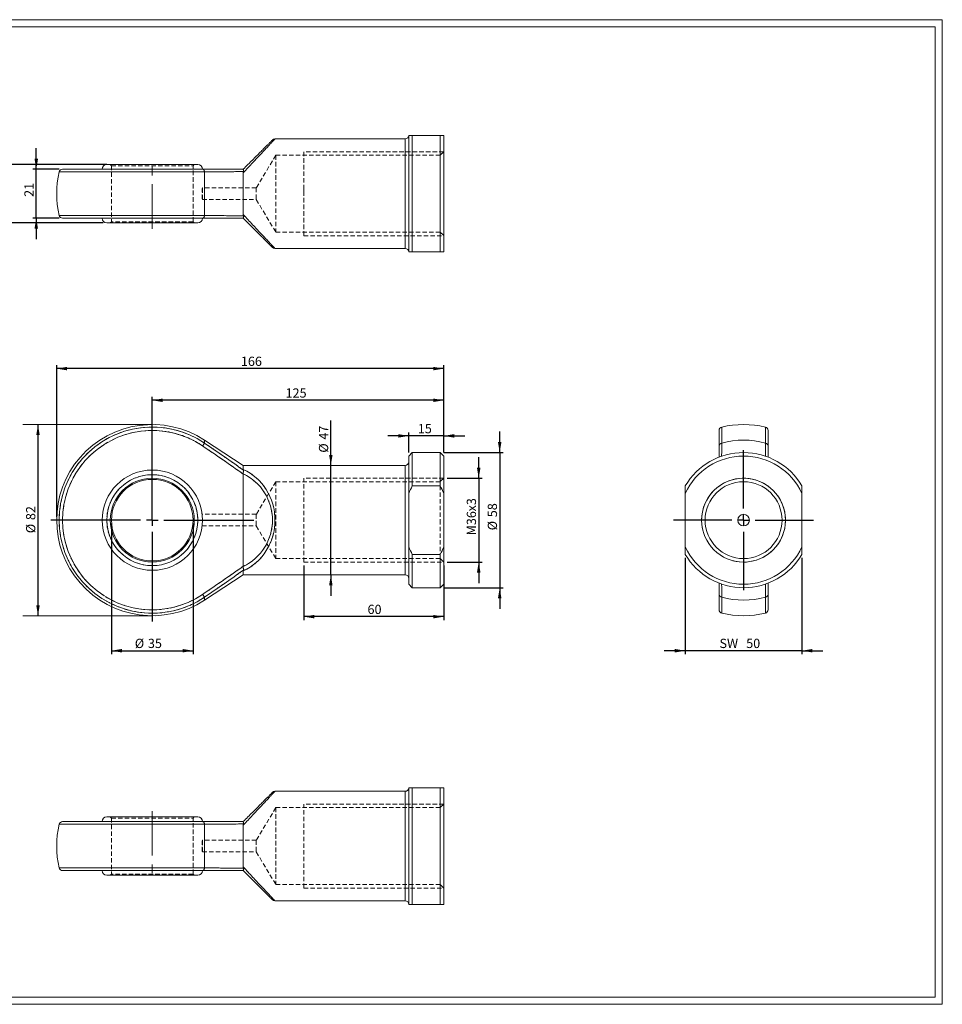
# Model space of a CAD drawing. Units: millimetres. Extents: x 11 to 607, y 13 to 435.
# Drawn here: x 211 to 607, y 13 to 435 of the extents above; entities that cross this region are included whole.
import ezdxf

# ---------------------------------------------------------------- set-up
doc = ezdxf.new("R2010")
doc.units = ezdxf.units.MM
doc.header["$LTSCALE"] = 1.5
doc.linetypes.add('CENTERX2', pattern=[20.32, 12.7, -2.54, 2.54, -2.54])
doc.linetypes.add('HIDDEN', pattern=[1.905, 1.27, -0.635])
doc.layers.add('FORMAT', color=7, linetype='Continuous')
doc.styles.add('SLDTEXTSTYLE0', font='TXT', dxfattribs={"width": 0.605})
doc.dimstyles.new('SLDDIMSTYLE0', dxfattribs={"dimtxt": 3.852478, "dimasz": 4.5, "dimexe": 0, "dimexo": 0.0625, "dimgap": 0.96312, "dimtad": 1, "dimtoh": 1, "dimrnd": 1e-09, "dimzin": 12, "dimdsep": 46, "dimtxsty": 'SLDTEXTSTYLE0', "dimsah": 1, "dimcen": 0.09, "dimadec": 0, "dimazin": 0, "dimtfac": 1, "dimtofl": 0, "dimtmove": 0, "dimatfit": 3, "dimfxl": 0, "dimfrac": 2, "dimtolj": 1, "dimtzin": 12, "dimarcsym": 0})
doc.dimstyles.new('SLDDIMSTYLE1', dxfattribs={"dimtxt": 3.852478, "dimasz": 4.5, "dimexe": 0, "dimexo": 0.0625, "dimgap": 0.96312, "dimtad": 1, "dimtoh": 1, "dimrnd": 1e-09, "dimzin": 12, "dimdsep": 46, "dimtxsty": 'SLDTEXTSTYLE0', "dimsah": 1, "dimcen": 0.09, "dimadec": 0, "dimazin": 0, "dimtfac": 1, "dimtofl": 0, "dimtmove": 0, "dimatfit": 3, "dimfxl": 0, "dimfrac": 2, "dimtolj": 1, "dimtzin": 12, "dimarcsym": 0})

# ---------------------------------------------------------------- blocks, each defined once
blk = doc.blocks.new('*D1')
at = {"layer": 'FORMAT', "color": 7}
blk.add_line((219.1, 261.58), (219.1, 179.58), dxfattribs=at)
for points in [[(219.1, 261.58), (218.35, 257.08), (219.85, 257.08)], [(219.1, 179.58), (219.85, 184.08), (218.35, 184.08)]]:
    blk.add_solid(points, dxfattribs=at)
at = {"layer": 'FORMAT', "color": 7, "char_height": 3.969, "attachment_point": 1, "rotation": 90, "style": 'SLDTEXTSTYLE0'}
for s, insert in [('82', (213.98, 220.6)), ('%%c', (213.98, 214.98))]:
    blk.add_mtext(s, dxfattribs=dict(at, insert=insert))
blk = doc.blocks.new('*D2')
at = {"layer": 'FORMAT', "color": 7}
for p, q in [((408.11, 238.58), (408.11, 247.58)), ((394.6, 238.58), (409.6, 238.58)), ((408.11, 238.58), (408.11, 202.58)), ((394.6, 202.58), (409.6, 202.58)), ((408.11, 202.58), (408.11, 193.58))]:
    blk.add_line(p, q, dxfattribs=at)
for points in [[(408.11, 238.58), (408.86, 243.08), (407.36, 243.08)], [(408.11, 202.58), (407.36, 198.08), (408.86, 198.08)]]:
    blk.add_solid(points, dxfattribs=at)
at = {"layer": 'FORMAT', "color": 7, "attachment_point": 1, "rotation": 90, "style": 'SLDTEXTSTYLE0'}
for s, insert, char_height in [('x3', (402.99, 224.32), 3.969), ('36', (402.99, 218.44), 3.969), ('M', (402.99, 214.04), 3.97)]:
    blk.add_mtext(s, dxfattribs=dict(at, insert=insert, char_height=char_height))
blk = doc.blocks.new('*D3')
at = {"layer": 'FORMAT', "color": 7}
for p, q in [((417.11, 249.58), (417.11, 258.58)), ((393.1, 249.58), (418.6, 249.58)), ((417.11, 249.58), (417.11, 191.58)), ((393.1, 191.58), (418.6, 191.58)), ((417.11, 191.58), (417.11, 182.58))]:
    blk.add_line(p, q, dxfattribs=at)
for points in [[(417.11, 249.58), (417.86, 254.08), (416.36, 254.08)], [(417.11, 191.58), (416.36, 187.08), (417.86, 187.08)]]:
    blk.add_solid(points, dxfattribs=at)
at = {"layer": 'FORMAT', "color": 7, "char_height": 3.969, "attachment_point": 1, "rotation": 90, "style": 'SLDTEXTSTYLE0'}
for s, insert in [('58', (411.99, 221.84)), ('%%c', (411.99, 216.22))]:
    blk.add_mtext(s, dxfattribs=dict(at, insert=insert))
blk = doc.blocks.new('*D4')
at = {"layer": 'FORMAT', "color": 7}
for p, q in [((333.11, 201.1), (333.11, 177.7)), ((393.11, 201.1), (393.11, 177.7)), ((393.11, 179.19), (333.11, 179.19))]:
    blk.add_line(p, q, dxfattribs=at)
for points in [[(333.11, 179.19), (337.61, 178.44), (337.61, 179.94)], [(393.11, 179.19), (388.61, 179.94), (388.61, 178.44)]]:
    blk.add_solid(points, dxfattribs=at)
at = {"layer": 'FORMAT', "color": 7, "insert": (360.42, 184.3), "char_height": 3.969, "attachment_point": 1, "style": 'SLDTEXTSTYLE0'}
blk.add_mtext('60', dxfattribs=at)
blk = doc.blocks.new('*D5')
at = {"layer": 'FORMAT', "color": 7}
for p, q in [((378.11, 249.57), (378.11, 258.2)), ((393.11, 249.57), (393.11, 258.2)), ((378.11, 256.72), (369.11, 256.72)), ((393.11, 256.72), (378.11, 256.72)), ((393.11, 256.72), (402.11, 256.72))]:
    blk.add_line(p, q, dxfattribs=at)
for points in [[(378.11, 256.72), (373.61, 257.47), (373.61, 255.97)], [(393.11, 256.72), (397.61, 255.97), (397.61, 257.47)]]:
    blk.add_solid(points, dxfattribs=at)
at = {"layer": 'FORMAT', "color": 7, "insert": (381.99, 261.83), "char_height": 3.969, "attachment_point": 1, "style": 'SLDTEXTSTYLE0'}
blk.add_mtext('15', dxfattribs=at)
blk = doc.blocks.new('*D6')
at = {"layer": 'FORMAT', "color": 7}
for p, q in [((268.11, 222.07), (268.11, 273.48)), ((393.11, 271.99), (268.11, 271.99)), ((393.11, 249.57), (393.11, 273.48))]:
    blk.add_line(p, q, dxfattribs=at)
for points in [[(268.11, 271.99), (272.61, 271.24), (272.61, 272.74)], [(393.11, 271.99), (388.61, 272.74), (388.61, 271.24)]]:
    blk.add_solid(points, dxfattribs=at)
at = {"layer": 'FORMAT', "color": 7, "insert": (325.28, 277.11), "char_height": 3.969, "attachment_point": 1, "style": 'SLDTEXTSTYLE0'}
blk.add_mtext('125', dxfattribs=at)
blk = doc.blocks.new('*D7')
at = {"layer": 'FORMAT', "color": 7}
for p, q in [((227.11, 222.07), (227.11, 287.07)), ((393.11, 285.58), (227.11, 285.58)), ((393.11, 249.57), (393.11, 287.07))]:
    blk.add_line(p, q, dxfattribs=at)
for points in [[(227.11, 285.58), (231.61, 284.83), (231.61, 286.33)], [(393.11, 285.58), (388.61, 286.33), (388.61, 284.83)]]:
    blk.add_solid(points, dxfattribs=at)
at = {"layer": 'FORMAT', "color": 7, "insert": (306.12, 290.7), "char_height": 3.969, "attachment_point": 1, "style": 'SLDTEXTSTYLE0'}
blk.add_mtext('166', dxfattribs=at)
blk = doc.blocks.new('*D8')
at = {"layer": 'FORMAT', "color": 7}
for p, q in [((250.61, 219.1), (250.61, 163.1)), ((285.61, 219.1), (285.61, 163.1)), ((250.61, 164.58), (285.61, 164.58))]:
    blk.add_line(p, q, dxfattribs=at)
for points in [[(250.61, 164.58), (255.11, 163.83), (255.11, 165.33)], [(285.61, 164.58), (281.11, 165.33), (281.11, 163.83)]]:
    blk.add_solid(points, dxfattribs=at)
at = {"layer": 'FORMAT', "color": 7, "char_height": 3.969, "attachment_point": 1, "style": 'SLDTEXTSTYLE0'}
for s, insert in [('%%c', (260.62, 169.7)), ('35', (266.24, 169.7))]:
    blk.add_mtext(s, dxfattribs=dict(at, insert=insert))
blk = doc.blocks.new('*D9')
at = {"layer": 'FORMAT', "color": 7}
for p, q in [((344.69, 244.08), (344.69, 263.38)), ((344.69, 197.08), (344.69, 244.08)), ((344.69, 197.08), (344.69, 188.08))]:
    blk.add_line(p, q, dxfattribs=at)
for points in [[(344.69, 244.08), (345.44, 248.58), (343.94, 248.58)], [(344.69, 197.08), (343.94, 192.58), (345.44, 192.58)]]:
    blk.add_solid(points, dxfattribs=at)
at = {"layer": 'FORMAT', "color": 7, "char_height": 3.969, "attachment_point": 1, "rotation": 90, "style": 'SLDTEXTSTYLE0'}
for s, insert in [('47', (339.58, 255.12)), ('%%c', (339.58, 249.51))]:
    blk.add_mtext(s, dxfattribs=dict(at, insert=insert))
blk = doc.blocks.new('SW_CENTERMARKSYMBOL_0')
at = {"layer": 'FORMAT', "color": 0}
for p, q in [((0, 5), (0, 43.5)), ((-5, 0), (-43.5, 0)), ((0, 0), (-2.5, 0)), ((0, 0), (0, 2.5)), ((0, 0), (0, -2.5)), ((0, 0), (2.5, 0)), ((5, 0), (43.5, 0)), ((0, -5), (0, -43.5))]:
    blk.add_line(p, q, dxfattribs=at)
blk = doc.blocks.new('*D11')
at = {"layer": 'FORMAT', "color": 7}
for p, q in [((207.2, 373.09), (207.2, 382.09)), ((248.62, 373.09), (205.72, 373.09)), ((207.2, 373.09), (207.2, 348.09)), ((247.12, 348.09), (205.72, 348.09)), ((207.2, 348.09), (207.2, 339.09))]:
    blk.add_line(p, q, dxfattribs=at)
for points in [[(207.2, 373.09), (207.95, 377.59), (206.45, 377.59)], [(207.2, 348.09), (206.45, 343.59), (207.95, 343.59)]]:
    blk.add_solid(points, dxfattribs=at)
at = {"layer": 'FORMAT', "color": 7, "insert": (202.09, 359.23), "char_height": 3.969, "attachment_point": 1, "rotation": 90, "style": 'SLDTEXTSTYLE0'}
blk.add_mtext('25', dxfattribs=at)
blk = doc.blocks.new('*D12')
at = {"layer": 'FORMAT', "color": 7}
for p, q in [((218.36, 371.09), (218.36, 380.09)), ((228.16, 371.09), (216.88, 371.09)), ((218.36, 350.09), (218.36, 371.09)), ((228.16, 350.09), (216.88, 350.09)), ((218.36, 350.09), (218.36, 341.09))]:
    blk.add_line(p, q, dxfattribs=at)
for points in [[(218.36, 371.09), (219.11, 375.59), (217.61, 375.59)], [(218.36, 350.09), (217.61, 345.59), (219.11, 345.59)]]:
    blk.add_solid(points, dxfattribs=at)
at = {"layer": 'FORMAT', "color": 7, "insert": (213.25, 359.23), "char_height": 3.969, "attachment_point": 1, "rotation": 90, "style": 'SLDTEXTSTYLE0'}
blk.add_mtext('21', dxfattribs=at)
blk = doc.blocks.new('*D13')
at = {"layer": 'FORMAT', "color": 7}
for p, q in [((496.7, 204.4), (496.7, 163.1)), ((546.7, 204.4), (546.7, 163.1)), ((496.7, 164.58), (487.7, 164.58)), ((546.7, 164.58), (496.7, 164.58)), ((546.7, 164.58), (555.7, 164.58))]:
    blk.add_line(p, q, dxfattribs=at)
for points in [[(496.7, 164.58), (492.2, 165.33), (492.2, 163.83)], [(546.7, 164.58), (551.2, 163.83), (551.2, 165.33)]]:
    blk.add_solid(points, dxfattribs=at)
at = {"layer": 'FORMAT', "color": 7, "char_height": 3.969, "attachment_point": 1, "style": 'SLDTEXTSTYLE0'}
for s, insert in [('SW  ', (511.36, 169.7)), ('50', (522.82, 169.7))]:
    blk.add_mtext(s, dxfattribs=dict(at, insert=insert))
blk = doc.blocks.new('SW_CENTERMARKSYMBOL_1')
at = {"layer": 'FORMAT', "color": 0}
for p, q in [((0, 5), (0, 30)), ((-5, 0), (-30, 0)), ((0, 0), (-2.5, 0)), ((0, 0), (0, 2.5)), ((0, 0), (0, -2.5)), ((0, 0), (2.5, 0)), ((5, 0), (30, 0)), ((0, -5), (0, -30))]:
    blk.add_line(p, q, dxfattribs=at)

msp = doc.modelspace()

# ---------------------------------------------------------------- linework, layer by layer
at = {"color": 7, "linetype": 'Continuous', "lineweight": 0}
for p, q in [((11.363, 435.228), (606.923, 435.228)), ((606.923, 435.228), (606.923, 12.924)), ((11.363, 12.924), (606.923, 12.924))]:
    msp.add_line(p, q, dxfattribs=at)
at = {"color": 7, "linetype": 'Continuous', "lineweight": 15}
for p, q in [((378.109, 335.591), (378.109, 385.591)), ((379.609, 385.591), (379.609, 335.591)), ((379.609, 385.591), (391.609, 385.591)), ((391.609, 335.591), (391.609, 385.591)), ((393.109, 385.591), (393.109, 335.591)), ((376.609, 384.091), (320.731, 384.091)), ((376.609, 337.091), (376.609, 384.091)), ((248.609, 373.091), (287.609, 373.091)), ((290.526, 369.933), (228.188, 369.933)), ((229.648, 371.091), (289.706, 371.091)), ((290.526, 369.933), (290.526, 351.249)), ((307.109, 369.541), (307.109, 351.641)), ((228.188, 351.249), (290.526, 351.249)), ((289.706, 350.091), (229.648, 350.091)), ((287.609, 348.091), (248.609, 348.091)), ((320.731, 337.091), (376.609, 337.091)), ((379.609, 335.591), (391.609, 335.591)), ((511.195, 252.407), (511.195, 259.043)), ((512.354, 260.504), (512.354, 253.616)), ((531.037, 253.616), (531.037, 260.504)), ((532.195, 259.043), (532.195, 252.407)), ((307.109, 244.082), (290.526, 254.911)), ((290.526, 254.911), (290.526, 253.616)), ((379.609, 249.582), (378.109, 248.082)), ((391.609, 249.582), (379.609, 249.582)), ((379.609, 249.582), (379.609, 235.279)), ((393.109, 248.082), (391.609, 249.582)), ((391.609, 235.279), (391.609, 249.582)), ((378.109, 232.039), (378.109, 248.082)), ((393.109, 248.082), (393.109, 232.039)), ((376.609, 244.082), (307.109, 244.082)), ((307.109, 244.082), (307.109, 242.311)), ((376.609, 197.082), (376.609, 244.082)), ((307.109, 240.337), (307.109, 200.827)), ((379.609, 235.279), (391.609, 235.279)), ((378.109, 232.039), (378.109, 220.582)), ((393.109, 209.126), (393.109, 232.039)), ((496.695, 209.126), (496.695, 232.039)), ((546.695, 232.039), (546.695, 209.126)), ((378.109, 220.582), (378.109, 209.126)), ((378.109, 193.082), (378.109, 209.126)), ((393.109, 209.126), (393.109, 193.082)), ((379.609, 205.885), (379.609, 191.582)), ((379.609, 205.885), (391.609, 205.885)), ((391.609, 191.582), (391.609, 205.885)), ((307.109, 198.853), (307.109, 197.082)), ((290.526, 186.254), (307.109, 197.082)), ((307.109, 197.082), (376.609, 197.082)), ((378.109, 193.082), (379.609, 191.582)), ((379.609, 191.582), (391.609, 191.582)), ((391.609, 191.582), (393.109, 193.082)), ((290.526, 187.549), (290.526, 186.254)), ((511.195, 182.121), (511.195, 188.758)), ((512.354, 187.549), (512.354, 180.661)), ((531.037, 180.661), (531.037, 187.549)), ((532.195, 188.758), (532.195, 182.121)), ((378.109, 55.78), (378.109, 105.78)), ((379.609, 105.78), (379.609, 55.78)), ((379.609, 105.78), (391.609, 105.78)), ((391.609, 55.78), (391.609, 105.78)), ((393.109, 105.78), (393.109, 55.78)), ((376.609, 104.28), (320.731, 104.28)), ((376.609, 57.28), (376.609, 104.28)), ((248.609, 93.28), (287.609, 93.28)), ((290.526, 90.122), (228.188, 90.122)), ((229.648, 91.28), (289.706, 91.28)), ((290.526, 90.122), (290.526, 71.438)), ((307.109, 89.73), (307.109, 71.83)), ((228.188, 71.438), (290.526, 71.438)), ((289.706, 70.28), (229.648, 70.28)), ((287.609, 68.28), (248.609, 68.28)), ((320.731, 57.28), (376.609, 57.28)), ((379.609, 55.78), (391.609, 55.78))]:
    msp.add_line(p, q, dxfattribs=at)
at = {"color": 7, "linetype": 'HIDDEN', "lineweight": 0}
for p, q in [((376.609, 384.091), (376.609, 337.091)), ((321.109, 377.091), (312.697, 363.091)), ((321.109, 377.091), (321.109, 344.091)), ((391.609, 377.091), (321.109, 377.091)), ((393.109, 378.591), (333.109, 378.591)), ((333.109, 362.473), (333.109, 378.591)), ((393.109, 378.591), (391.609, 377.091)), ((250.109, 373.091), (250.609, 372.591)), ((250.609, 372.591), (285.609, 372.591)), ((250.609, 372.591), (250.609, 348.591)), ((285.609, 372.591), (286.109, 373.091)), ((285.609, 348.591), (285.609, 372.591)), ((228.188, 369.933), (290.526, 369.933)), ((290.526, 351.249), (290.526, 369.933)), ((289.609, 358.091), (289.609, 363.091)), ((312.697, 363.091), (289.609, 363.091)), ((312.697, 363.091), (312.697, 358.091)), ((333.109, 360.591), (333.109, 362.473)), ((333.109, 342.591), (333.109, 360.591)), ((289.609, 358.091), (312.697, 358.091)), ((312.697, 358.091), (321.109, 344.091)), ((290.526, 351.249), (228.188, 351.249)), ((250.609, 348.591), (250.109, 348.091)), ((285.609, 348.591), (250.609, 348.591)), ((286.109, 348.091), (285.609, 348.591)), ((321.109, 344.091), (391.609, 344.091)), ((333.109, 342.591), (393.109, 342.591)), ((391.609, 344.091), (393.109, 342.591)), ((290.526, 253.616), (290.526, 254.911)), ((376.609, 244.082), (376.609, 220.582)), ((321.109, 237.082), (312.697, 223.082)), ((321.109, 237.082), (321.109, 204.082)), ((391.609, 237.082), (321.109, 237.082)), ((393.109, 238.582), (333.109, 238.582)), ((333.109, 202.681), (333.109, 238.582)), ((393.109, 238.582), (391.609, 237.082)), ((391.609, 235.279), (391.609, 220.582)), ((312.697, 223.082), (289.464, 223.082)), ((312.697, 223.082), (312.697, 218.082)), ((376.609, 220.582), (376.609, 197.082)), ((391.609, 220.582), (391.609, 205.885)), ((289.463, 218.082), (312.697, 218.082)), ((312.697, 218.082), (321.109, 204.082)), ((321.109, 204.082), (391.609, 204.082)), ((391.609, 204.082), (393.109, 202.582)), ((333.109, 202.582), (333.109, 202.681)), ((333.109, 202.582), (393.109, 202.582)), ((290.526, 186.254), (290.526, 187.549)), ((376.609, 104.28), (376.609, 57.28)), ((321.109, 97.28), (312.697, 83.28)), ((321.109, 97.28), (321.109, 64.28)), ((391.609, 97.28), (321.109, 97.28)), ((393.109, 98.78), (333.109, 98.78)), ((333.109, 62.879), (333.109, 98.78)), ((393.109, 98.78), (391.609, 97.28)), ((250.109, 93.28), (250.609, 92.78)), ((285.609, 92.78), (286.109, 93.28)), ((228.188, 90.122), (290.526, 90.122)), ((250.609, 92.78), (285.609, 92.78)), ((250.609, 92.78), (250.609, 68.78)), ((285.609, 68.78), (285.609, 92.78)), ((290.526, 71.438), (290.526, 90.122)), ((312.697, 83.28), (289.609, 83.28)), ((289.609, 78.28), (289.609, 83.28)), ((312.697, 83.28), (312.697, 78.28)), ((289.609, 78.28), (312.697, 78.28)), ((312.697, 78.28), (321.109, 64.28)), ((290.526, 71.438), (228.188, 71.438)), ((250.609, 68.78), (250.109, 68.28)), ((285.609, 68.78), (250.609, 68.78)), ((286.109, 68.28), (285.609, 68.78)), ((321.109, 64.28), (391.609, 64.28)), ((391.609, 64.28), (393.109, 62.78)), ((333.109, 62.78), (333.109, 62.879)), ((333.109, 62.78), (393.109, 62.78))]:
    msp.add_line(p, q, dxfattribs=at)
at = {"color": 7, "linetype": 'Continuous', "lineweight": 15, "flags": 128}
for points in [[(307.106, 371.088), (307.624, 371.606), (308.135, 372.117), (308.639, 372.621), (309.135, 373.117), (309.623, 373.605), (310.103, 374.085), (310.575, 374.557), (311.038, 375.02), (311.491, 375.473), (311.935, 375.917), (312.369, 376.351), (312.793, 376.775), (313.207, 377.189), (313.61, 377.592), (314.002, 377.984), (314.383, 378.365), (314.752, 378.734), (315.11, 379.092), (315.456, 379.437), (315.789, 379.771), (316.11, 380.092), (316.418, 380.4), (316.713, 380.695), (316.996, 380.978), (317.265, 381.247), (317.52, 381.502), (317.762, 381.744), (317.99, 381.972), (318.204, 382.186), (318.404, 382.386), (318.59, 382.572), (318.761, 382.743), (318.918, 382.9), (319.06, 383.042), (319.188, 383.169), (319.3, 383.282), (319.398, 383.38), (319.481, 383.463), (319.549, 383.531), (319.602, 383.584), (319.64, 383.621), (319.662, 383.644), (319.67, 383.652), (319.67, 383.652)], [(320.731, 384.091), (320.723, 384.083), (320.7, 384.059), (320.662, 384.018), (320.61, 383.962), (320.542, 383.889), (320.459, 383.801), (320.361, 383.696), (320.248, 383.576), (320.121, 383.44), (319.978, 383.288), (319.822, 383.12), (319.65, 382.937), (319.464, 382.739), (319.264, 382.525), (319.05, 382.296), (318.822, 382.053), (318.58, 381.794), (318.325, 381.521), (318.056, 381.234), (317.773, 380.932), (317.478, 380.617), (317.17, 380.287), (316.849, 379.945), (316.515, 379.588), (316.17, 379.219), (315.812, 378.837), (315.442, 378.442), (315.062, 378.036), (314.669, 377.617), (314.266, 377.186), (313.852, 376.744), (313.428, 376.291), (312.994, 375.827), (312.55, 375.353), (312.096, 374.868), (311.634, 374.374), (311.162, 373.87), (310.682, 373.357), (310.193, 372.835), (309.697, 372.305), (309.193, 371.767), (308.682, 371.221), (308.164, 370.668), (307.64, 370.108), (307.109, 369.541)], [(290.526, 369.933), (290.509, 370.047), (290.486, 370.158), (290.459, 370.266), (290.426, 370.369), (290.39, 370.468), (290.349, 370.561), (290.304, 370.648), (290.255, 370.729), (290.203, 370.802), (290.148, 370.868), (290.09, 370.926), (290.03, 370.976), (289.968, 371.017), (289.904, 371.049), (289.839, 371.072), (289.773, 371.086), (289.706, 371.091)], [(290.526, 351.249), (290.509, 351.135), (290.486, 351.024), (290.459, 350.916), (290.426, 350.813), (290.39, 350.714), (290.349, 350.621), (290.304, 350.534), (290.255, 350.453), (290.203, 350.38), (290.148, 350.314), (290.09, 350.256), (290.03, 350.206), (289.968, 350.165), (289.904, 350.133), (289.839, 350.11), (289.773, 350.096), (289.706, 350.091)], [(307.109, 351.641), (307.64, 351.074), (308.164, 350.514), (308.682, 349.961), (309.193, 349.415), (309.697, 348.877), (310.193, 348.347), (310.682, 347.825), (311.162, 347.312), (311.634, 346.808), (312.096, 346.314), (312.55, 345.829), (312.994, 345.355), (313.428, 344.891), (313.852, 344.438), (314.266, 343.996), (314.669, 343.565), (315.062, 343.147), (315.442, 342.74), (315.812, 342.345), (316.17, 341.963), (316.515, 341.594), (316.849, 341.238), (317.17, 340.895), (317.478, 340.565), (317.773, 340.25), (318.056, 339.948), (318.325, 339.661), (318.58, 339.388), (318.822, 339.129), (319.05, 338.886), (319.264, 338.657), (319.464, 338.443), (319.65, 338.245), (319.822, 338.062), (319.978, 337.894), (320.121, 337.743), (320.248, 337.606), (320.361, 337.486), (320.459, 337.381), (320.542, 337.293), (320.61, 337.22), (320.662, 337.164), (320.7, 337.123), (320.723, 337.099), (320.731, 337.091)], [(319.67, 337.53), (319.662, 337.538), (319.64, 337.561), (319.602, 337.598), (319.549, 337.651), (319.481, 337.719), (319.398, 337.802), (319.3, 337.9), (319.188, 338.013), (319.06, 338.14), (318.918, 338.282), (318.761, 338.439), (318.59, 338.61), (318.404, 338.796), (318.204, 338.996), (317.99, 339.21), (317.762, 339.438), (317.52, 339.68), (317.265, 339.936), (316.996, 340.205), (316.713, 340.487), (316.418, 340.782), (316.11, 341.09), (315.789, 341.411), (315.456, 341.745), (315.11, 342.09), (314.752, 342.448), (314.383, 342.817), (314.002, 343.198), (313.61, 343.59), (313.207, 343.993), (312.793, 344.407), (312.369, 344.831), (311.935, 345.265), (311.491, 345.709), (311.038, 346.163), (310.575, 346.625), (310.103, 347.097), (309.623, 347.577), (309.135, 348.065), (308.639, 348.562), (308.135, 349.065), (307.624, 349.576), (307.106, 350.094)], [(290.526, 253.616), (290.509, 253.59), (290.486, 253.556), (290.459, 253.516), (290.426, 253.468), (290.39, 253.414), (290.349, 253.354), (290.304, 253.288), (290.255, 253.216), (290.203, 253.139), (290.148, 253.058), (290.09, 252.973), (290.03, 252.884), (289.968, 252.792), (289.904, 252.698), (289.839, 252.602), (289.773, 252.505), (289.706, 252.407)], [(290.526, 187.549), (290.509, 187.575), (290.486, 187.609), (290.459, 187.649), (290.426, 187.697), (290.39, 187.751), (290.349, 187.811), (290.304, 187.877), (290.255, 187.949), (290.203, 188.025), (290.148, 188.107), (290.09, 188.192), (290.03, 188.281), (289.968, 188.372), (289.904, 188.467), (289.839, 188.563), (289.773, 188.66), (289.706, 188.758)], [(307.106, 91.277), (307.624, 91.795), (308.135, 92.306), (308.639, 92.81), (309.135, 93.306), (309.623, 93.794), (310.103, 94.274), (310.575, 94.746), (311.038, 95.209), (311.491, 95.662), (311.935, 96.106), (312.369, 96.54), (312.793, 96.964), (313.207, 97.378), (313.61, 97.781), (314.002, 98.173), (314.383, 98.554), (314.752, 98.923), (315.11, 99.281), (315.456, 99.627), (315.789, 99.96), (316.11, 100.281), (316.418, 100.589), (316.713, 100.884), (316.996, 101.167), (317.265, 101.436), (317.52, 101.691), (317.762, 101.933), (317.99, 102.161), (318.204, 102.375), (318.404, 102.575), (318.59, 102.761), (318.761, 102.932), (318.918, 103.089), (319.06, 103.231), (319.188, 103.359), (319.3, 103.471), (319.398, 103.569), (319.481, 103.652), (319.549, 103.72), (319.602, 103.773), (319.64, 103.811), (319.662, 103.833), (319.67, 103.841), (319.67, 103.841)], [(320.731, 104.28), (320.723, 104.272), (320.7, 104.248), (320.662, 104.207), (320.61, 104.151), (320.542, 104.078), (320.459, 103.99), (320.361, 103.885), (320.248, 103.765), (320.121, 103.629), (319.978, 103.477), (319.822, 103.309), (319.65, 103.126), (319.464, 102.928), (319.264, 102.714), (319.05, 102.485), (318.822, 102.242), (318.58, 101.983), (318.325, 101.71), (318.056, 101.423), (317.773, 101.121), (317.478, 100.806), (317.17, 100.477), (316.849, 100.134), (316.515, 99.777), (316.17, 99.408), (315.812, 99.026), (315.442, 98.632), (315.062, 98.225), (314.669, 97.806), (314.266, 97.375), (313.852, 96.933), (313.428, 96.48), (312.994, 96.016), (312.55, 95.542), (312.096, 95.057), (311.634, 94.563), (311.162, 94.059), (310.682, 93.546), (310.193, 93.024), (309.697, 92.494), (309.193, 91.956), (308.682, 91.41), (308.164, 90.857), (307.64, 90.297), (307.109, 89.73)], [(290.526, 90.122), (290.509, 90.236), (290.486, 90.347), (290.459, 90.455), (290.426, 90.558), (290.39, 90.657), (290.349, 90.75), (290.304, 90.837), (290.255, 90.918), (290.203, 90.991), (290.148, 91.057), (290.09, 91.115), (290.03, 91.165), (289.968, 91.206), (289.904, 91.238), (289.839, 91.262), (289.773, 91.276), (289.706, 91.28)], [(307.109, 71.83), (307.64, 71.264), (308.164, 70.703), (308.682, 70.15), (309.193, 69.604), (309.697, 69.066), (310.193, 68.536), (310.682, 68.014), (311.162, 67.501), (311.634, 66.997), (312.096, 66.503), (312.55, 66.019), (312.994, 65.544), (313.428, 65.08), (313.852, 64.627), (314.266, 64.185), (314.669, 63.755), (315.062, 63.336), (315.442, 62.929), (315.812, 62.534), (316.17, 62.152), (316.515, 61.783), (316.849, 61.427), (317.17, 61.084), (317.478, 60.755), (317.773, 60.439), (318.056, 60.137), (318.325, 59.85), (318.58, 59.577), (318.822, 59.319), (319.05, 59.075), (319.264, 58.846), (319.464, 58.633), (319.65, 58.434), (319.822, 58.251), (319.978, 58.084), (320.121, 57.932), (320.248, 57.795), (320.361, 57.675), (320.459, 57.57), (320.542, 57.482), (320.61, 57.409), (320.662, 57.353), (320.7, 57.312), (320.723, 57.288), (320.731, 57.28)], [(290.526, 71.438), (290.509, 71.324), (290.486, 71.213), (290.459, 71.106), (290.426, 71.002), (290.39, 70.903), (290.349, 70.81), (290.304, 70.723), (290.255, 70.643), (290.203, 70.569), (290.148, 70.503), (290.09, 70.445), (290.03, 70.395), (289.968, 70.354), (289.904, 70.322), (289.839, 70.299), (289.773, 70.285), (289.706, 70.28)], [(319.67, 57.72), (319.662, 57.727), (319.64, 57.75), (319.602, 57.788), (319.549, 57.84), (319.481, 57.908), (319.398, 57.991), (319.3, 58.089), (319.188, 58.202), (319.06, 58.329), (318.918, 58.471), (318.761, 58.628), (318.59, 58.8), (318.404, 58.985), (318.204, 59.185), (317.99, 59.399), (317.762, 59.627), (317.52, 59.869), (317.265, 60.125), (316.996, 60.394), (316.713, 60.676), (316.418, 60.971), (316.11, 61.28), (315.789, 61.6), (315.456, 61.934), (315.11, 62.279), (314.752, 62.637), (314.383, 63.006), (314.002, 63.387), (313.61, 63.779), (313.207, 64.182), (312.793, 64.596), (312.369, 65.02), (311.935, 65.454), (311.491, 65.898), (311.038, 66.352), (310.575, 66.814), (310.103, 67.286), (309.623, 67.766), (309.135, 68.254), (308.639, 68.751), (308.135, 69.254), (307.624, 69.765), (307.106, 70.283)]]:
    msp.add_lwpolyline(points, dxfattribs=at)
at = {"color": 7, "linetype": 'HIDDEN', "lineweight": 0, "flags": 128}
for points in [[(307.109, 369.541), (307.64, 370.108), (308.164, 370.668), (308.682, 371.221), (309.193, 371.767), (309.697, 372.305), (310.193, 372.835), (310.682, 373.357), (311.162, 373.87), (311.634, 374.374), (312.096, 374.868), (312.55, 375.353), (312.994, 375.827), (313.428, 376.291), (313.852, 376.744), (314.266, 377.186), (314.669, 377.617), (315.062, 378.036), (315.442, 378.442), (315.812, 378.837), (316.17, 379.219), (316.515, 379.588), (316.849, 379.945), (317.17, 380.287), (317.478, 380.617), (317.773, 380.932), (318.056, 381.234), (318.325, 381.521), (318.58, 381.794), (318.822, 382.053), (319.05, 382.296), (319.264, 382.525), (319.464, 382.739), (319.65, 382.937), (319.822, 383.12), (319.978, 383.288), (320.121, 383.44), (320.248, 383.576), (320.361, 383.696), (320.459, 383.801), (320.542, 383.889), (320.61, 383.962), (320.662, 384.018), (320.7, 384.059), (320.723, 384.083), (320.731, 384.091)], [(290.526, 369.933), (290.509, 370.047), (290.486, 370.158), (290.459, 370.266), (290.426, 370.369), (290.39, 370.468), (290.349, 370.561), (290.304, 370.648), (290.255, 370.729), (290.203, 370.802), (290.148, 370.868), (290.09, 370.926), (290.03, 370.976), (289.968, 371.017), (289.904, 371.049), (289.839, 371.072), (289.773, 371.086), (289.706, 371.091)], [(290.526, 351.249), (290.509, 351.135), (290.486, 351.024), (290.459, 350.916), (290.426, 350.813), (290.39, 350.714), (290.349, 350.621), (290.304, 350.534), (290.255, 350.453), (290.203, 350.38), (290.148, 350.314), (290.09, 350.256), (290.03, 350.206), (289.968, 350.165), (289.904, 350.133), (289.839, 350.11), (289.773, 350.096), (289.706, 350.091)], [(320.731, 337.091), (320.723, 337.099), (320.7, 337.123), (320.662, 337.164), (320.61, 337.22), (320.542, 337.293), (320.459, 337.381), (320.361, 337.486), (320.248, 337.606), (320.121, 337.743), (319.978, 337.894), (319.822, 338.062), (319.65, 338.245), (319.464, 338.443), (319.264, 338.657), (319.05, 338.886), (318.822, 339.129), (318.58, 339.388), (318.325, 339.661), (318.056, 339.948), (317.773, 340.25), (317.478, 340.565), (317.17, 340.895), (316.849, 341.238), (316.515, 341.594), (316.17, 341.963), (315.812, 342.345), (315.442, 342.74), (315.062, 343.147), (314.669, 343.565), (314.266, 343.996), (313.852, 344.438), (313.428, 344.891), (312.994, 345.355), (312.55, 345.829), (312.096, 346.314), (311.634, 346.808), (311.162, 347.312), (310.682, 347.825), (310.193, 348.347), (309.697, 348.877), (309.193, 349.415), (308.682, 349.961), (308.164, 350.514), (307.64, 351.074), (307.109, 351.641)], [(290.526, 253.616), (290.509, 253.59), (290.486, 253.556), (290.459, 253.516), (290.426, 253.468), (290.39, 253.414), (290.349, 253.354), (290.304, 253.288), (290.255, 253.216), (290.203, 253.139), (290.148, 253.058), (290.09, 252.973), (290.03, 252.884), (289.968, 252.792), (289.904, 252.698), (289.839, 252.602), (289.773, 252.505), (289.706, 252.407)], [(290.526, 187.549), (290.509, 187.575), (290.486, 187.609), (290.459, 187.649), (290.426, 187.697), (290.39, 187.751), (290.349, 187.811), (290.304, 187.877), (290.255, 187.949), (290.203, 188.025), (290.148, 188.107), (290.09, 188.192), (290.03, 188.281), (289.968, 188.372), (289.904, 188.467), (289.839, 188.563), (289.773, 188.66), (289.706, 188.758)], [(307.109, 89.73), (307.64, 90.297), (308.164, 90.857), (308.682, 91.41), (309.193, 91.956), (309.697, 92.494), (310.193, 93.024), (310.682, 93.546), (311.162, 94.059), (311.634, 94.563), (312.096, 95.057), (312.55, 95.542), (312.994, 96.016), (313.428, 96.48), (313.852, 96.933), (314.266, 97.375), (314.669, 97.806), (315.062, 98.225), (315.442, 98.632), (315.812, 99.026), (316.17, 99.408), (316.515, 99.777), (316.849, 100.134), (317.17, 100.477), (317.478, 100.806), (317.773, 101.121), (318.056, 101.423), (318.325, 101.71), (318.58, 101.983), (318.822, 102.242), (319.05, 102.485), (319.264, 102.714), (319.464, 102.928), (319.65, 103.126), (319.822, 103.309), (319.978, 103.477), (320.121, 103.629), (320.248, 103.765), (320.361, 103.885), (320.459, 103.99), (320.542, 104.078), (320.61, 104.151), (320.662, 104.207), (320.7, 104.248), (320.723, 104.272), (320.731, 104.28)], [(290.526, 90.122), (290.509, 90.236), (290.486, 90.347), (290.459, 90.455), (290.426, 90.558), (290.39, 90.657), (290.349, 90.75), (290.304, 90.837), (290.255, 90.918), (290.203, 90.991), (290.148, 91.057), (290.09, 91.115), (290.03, 91.165), (289.968, 91.206), (289.904, 91.238), (289.839, 91.262), (289.773, 91.276), (289.706, 91.28)], [(320.731, 57.28), (320.723, 57.288), (320.7, 57.312), (320.662, 57.353), (320.61, 57.409), (320.542, 57.482), (320.459, 57.57), (320.361, 57.675), (320.248, 57.795), (320.121, 57.932), (319.978, 58.084), (319.822, 58.251), (319.65, 58.434), (319.464, 58.633), (319.264, 58.846), (319.05, 59.075), (318.822, 59.319), (318.58, 59.577), (318.325, 59.85), (318.056, 60.137), (317.773, 60.439), (317.478, 60.755), (317.17, 61.084), (316.849, 61.427), (316.515, 61.783), (316.17, 62.152), (315.812, 62.534), (315.442, 62.929), (315.062, 63.336), (314.669, 63.755), (314.266, 64.185), (313.852, 64.627), (313.428, 65.08), (312.994, 65.544), (312.55, 66.019), (312.096, 66.503), (311.634, 66.997), (311.162, 67.501), (310.682, 68.014), (310.193, 68.536), (309.697, 69.066), (309.193, 69.604), (308.682, 70.15), (308.164, 70.703), (307.64, 71.264), (307.109, 71.83)], [(290.526, 71.438), (290.509, 71.324), (290.486, 71.213), (290.459, 71.106), (290.426, 71.002), (290.39, 70.903), (290.349, 70.81), (290.304, 70.723), (290.255, 70.643), (290.203, 70.569), (290.148, 70.503), (290.09, 70.445), (290.03, 70.395), (289.968, 70.354), (289.904, 70.322), (289.839, 70.299), (289.773, 70.285), (289.706, 70.28)]]:
    msp.add_lwpolyline(points, dxfattribs=at)
at = {"color": 7, "linetype": 'Continuous', "lineweight": 15}
for centre, radius in [((268.109, 220.582), 21.5), ((268.109, 220.582), 19.5), ((268.109, 220.582), 18), ((268.109, 220.582), 17.5), ((521.695, 220.582), 18), ((521.695, 220.582), 16.5), ((521.695, 220.582), 2.5)]:
    msp.add_circle(centre, radius, dxfattribs=at)
at = {"color": 7, "linetype": 'HIDDEN', "lineweight": 0}
msp.add_circle((268.109, 220.582), 19.5, dxfattribs=at)
at = {"color": 7, "linetype": 'Continuous', "lineweight": 15}
for centre, radius, start, end in [((376.609, 385.591), 1.5, 270, 0), ((320.731, 382.591), 1.5, 90.03089, 135), ((248.609, 371.091), 2, 90, 180), ((287.609, 371.091), 2, 0, 90), ((268.109, 360.591), 41, 166.82959, 193.17041), ((229.648, 369.591), 1.5, 90, 166.82959), ((229.648, 351.591), 1.5, 193.17041, 270), ((248.609, 350.091), 2, 180, 270), ((287.609, 350.091), 2, 270, 0), ((320.731, 338.591), 1.5, 225, 269.96645), ((376.609, 335.591), 1.5, 0, 90), ((268.109, 220.582), 41, 56.85481, 303.14519), ((268.109, 220.582), 39.922, 55.83814, 304.16186), ((268.109, 220.582), 38.461, 55.83814, 304.16186), ((512.695, 259.043), 1.5, 103.17041, 180), ((521.695, 220.582), 41, 76.82959, 103.17041), ((530.695, 259.043), 1.5, 0, 76.82959), ((512.507, 252.309), 1.316, 96.71168, 175.72372), ((521.695, 220.582), 34.329, 74.20916, 105.79084), ((530.883, 252.309), 1.316, 4.27628, 83.28832), ((521.695, 220.582), 29, 30.45031, 149.54969), ((376.609, 245.582), 1.5, 270, 0), ((521.695, 220.582), 27.5, 24.61998, 155.38002), ((297.67, 220.582), 22, 295.39938, 64.60062), ((521.695, 220.582), 27.5, 204.61998, 335.38002), ((521.695, 220.582), 29, 210.45031, 329.54969), ((376.609, 195.582), 1.5, 0, 90), ((512.507, 188.856), 1.316, 184.27628, 263.28832), ((521.695, 220.582), 34.329, 254.20916, 285.79084), ((530.883, 188.856), 1.316, 276.71168, 355.72372), ((512.695, 182.121), 1.5, 180, 256.82959), ((530.695, 182.121), 1.5, 283.17041, 0), ((521.695, 220.582), 41, 256.82959, 283.17041), ((376.609, 105.78), 1.5, 270, 0), ((320.731, 102.78), 1.5, 90.03089, 135), ((248.609, 91.28), 2, 90, 180), ((287.609, 91.28), 2, 0, 90), ((268.109, 80.78), 41, 166.82959, 193.17041), ((229.648, 89.78), 1.5, 90, 166.82959), ((229.648, 71.78), 1.5, 193.17041, 270), ((248.609, 70.28), 2, 180, 270), ((287.609, 70.28), 2, 270, 0), ((320.731, 58.78), 1.5, 225, 269.96645), ((376.609, 55.78), 1.5, 0, 90)]:
    msp.add_arc(centre, radius, start, end, dxfattribs=at)
at = {"color": 7, "linetype": 'HIDDEN', "lineweight": 0}
for centre, radius, start, end in [((268.109, 220.582), 39.922, 55.83814, 304.16186), ((268.109, 220.582), 38.461, 55.83814, 304.16186), ((297.67, 220.582), 22, 295.39938, 64.60062), ((311.018, 80.78), 21.554, 173.34469, 186.66061)]:
    msp.add_arc(centre, radius, start, end, dxfattribs=at)
at = {"color": 7, "linetype": 'Continuous', "lineweight": 0}
msp.add_arc((521.695, 220.582), 18, 255, 195, dxfattribs=at)
at = {"color": 7, "linetype": 'Continuous', "lineweight": 15}
msp.add_ellipse((298.731, 220.582), major_axis=(0, 23.5), ratio=0.9361702, start_param=3.5323071, end_param=5.8924709, dxfattribs=at)
at = {"color": 7, "linetype": 'HIDDEN', "lineweight": 0}
msp.add_ellipse((298.731, 220.582), major_axis=(0, 23.5), ratio=0.9361702, start_param=3.5323071, end_param=5.8924709, dxfattribs=at)
at = {"color": 7, "linetype": 'Continuous', "lineweight": 15}
for points in [[(378.109, 385.591), (378.567, 385.591), (379.071, 385.591), (379.609, 385.591)], [(391.609, 385.591), (392.148, 385.591), (392.651, 385.591), (393.109, 385.591)], [(307.109, 369.541), (307.109, 369.737), (307.136, 369.922), (307.174, 370.1)], [(307.174, 351.082), (307.136, 351.26), (307.109, 351.445), (307.109, 351.641)], [(379.609, 335.591), (379.071, 335.591), (378.567, 335.591), (378.109, 335.591)], [(393.109, 335.591), (392.651, 335.591), (392.148, 335.591), (391.609, 335.591)], [(307.174, 242.026), (307.136, 242.133), (307.109, 242.231), (307.109, 242.311)], [(307.106, 240.456), (307.108, 240.416), (307.109, 240.377), (307.109, 240.337)], [(379.609, 235.279), (379.071, 234.217), (378.567, 233.138), (378.109, 232.039)], [(393.109, 232.039), (392.651, 233.138), (392.148, 234.217), (391.609, 235.279)], [(496.695, 232.039), (496.695, 233.138), (496.695, 234.217), (496.695, 235.279)], [(546.695, 235.279), (546.695, 234.217), (546.695, 233.138), (546.695, 232.039)], [(378.109, 209.126), (378.567, 208.026), (379.071, 206.948), (379.609, 205.885)], [(391.609, 205.885), (392.148, 206.948), (392.651, 208.026), (393.109, 209.126)], [(496.695, 205.885), (496.695, 206.948), (496.695, 208.026), (496.695, 209.126)], [(546.695, 209.126), (546.695, 208.026), (546.695, 206.948), (546.695, 205.885)], [(307.109, 200.827), (307.109, 200.788), (307.108, 200.748), (307.106, 200.709)], [(307.109, 198.853), (307.109, 198.934), (307.136, 199.032), (307.174, 199.139)], [(378.109, 105.78), (378.567, 105.78), (379.071, 105.78), (379.609, 105.78)], [(391.609, 105.78), (392.148, 105.78), (392.651, 105.78), (393.109, 105.78)], [(307.109, 89.73), (307.109, 89.926), (307.136, 90.111), (307.174, 90.289)], [(307.174, 71.271), (307.136, 71.45), (307.109, 71.634), (307.109, 71.83)], [(379.609, 55.78), (379.071, 55.78), (378.567, 55.78), (378.109, 55.78)], [(393.109, 55.78), (392.651, 55.78), (392.148, 55.78), (391.609, 55.78)]]:
    msp.add_open_spline(points, degree=3, dxfattribs=at)
for points, knots in [([(289.706, 371.091), (292.627, 371.091), (295.542, 371.091), (301.349, 371.091), (304.241, 371.091), (307.109, 371.091)], [0, 0, 0, 0, 0.5, 0.5, 1, 1, 1, 1]), ([(307.174, 370.1), (304.432, 370.059), (301.665, 370.027), (296.111, 369.974), (293.322, 369.952), (290.526, 369.933)], [0, 0, 0, 0, 0.5, 0.5, 1, 1, 1, 1]), ([(307.106, 371.088), (307.098, 371.08), (307.105, 371.055), (307.133, 370.962), (307.155, 370.894), (307.191, 370.72), (307.207, 370.612), (307.214, 370.372), (307.204, 370.238), (307.174, 370.1)], [0, 0, 0, 0, 0.25, 0.25, 0.5, 0.5, 0.75, 0.75, 1, 1, 1, 1]), ([(290.526, 351.249), (293.322, 351.23), (296.111, 351.209), (301.665, 351.155), (304.432, 351.123), (307.174, 351.082)], [0, 0, 0, 0, 0.5, 0.5, 1, 1, 1, 1]), ([(307.174, 351.082), (307.204, 350.944), (307.214, 350.812), (307.207, 350.571), (307.191, 350.463), (307.155, 350.289), (307.134, 350.221), (307.106, 350.128), (307.098, 350.102), (307.106, 350.094)], [0, 0, 0, 0, 0.25, 0.25, 0.5, 0.5, 0.75, 0.75, 1, 1, 1, 1]), ([(307.109, 350.091), (304.241, 350.091), (301.349, 350.091), (295.542, 350.091), (292.627, 350.091), (289.706, 350.091)], [0, 0, 0, 0, 0.5, 0.5, 1, 1, 1, 1]), ([(290.526, 253.616), (293.322, 251.713), (296.111, 249.802), (301.665, 245.947), (304.432, 244.003), (307.174, 242.026)], [0, 0, 0, 0, 0.5, 0.5, 1, 1, 1, 1]), ([(512.354, 253.616), (512.348, 253.052), (512.334, 251.738), (512.313, 249.874), (512.295, 248.564), (512.287, 248.014)], [0, 0, 0, 0, 0.3031507, 0.7073632, 1, 1, 1, 1]), ([(531.103, 248.01), (531.101, 248.143), (531.088, 249.038), (531.065, 250.908), (531.047, 252.638), (531.037, 253.616)], [0, 0, 0, 0, 0.07058718, 0.47446931, 1, 1, 1, 1]), ([(307.109, 240.337), (304.241, 242.396), (301.349, 244.419), (295.542, 248.434), (292.627, 250.425), (289.706, 252.407)], [0, 0, 0, 0, 0.5, 0.5, 1, 1, 1, 1]), ([(511.195, 247.613), (511.195, 248.218), (511.195, 249.824), (511.195, 251.415), (511.195, 252.407)], [0, 0, 0, 0, 0.3767137, 1, 1, 1, 1]), ([(532.195, 252.407), (532.195, 251.416), (532.195, 249.824), (532.195, 248.217), (532.195, 247.611)], [0, 0, 0, 0, 0.6230189, 1, 1, 1, 1]), ([(307.174, 242.026), (307.204, 241.943), (307.214, 241.85), (307.207, 241.632), (307.191, 241.509), (307.155, 241.239), (307.134, 241.09), (307.106, 240.782), (307.098, 240.619), (307.106, 240.456)], [0, 0, 0, 0, 0.25, 0.25, 0.5, 0.5, 0.75, 0.75, 1, 1, 1, 1]), ([(289.706, 188.758), (292.627, 190.74), (295.542, 192.731), (301.349, 196.746), (304.241, 198.769), (307.109, 200.827)], [0, 0, 0, 0, 0.5, 0.5, 1, 1, 1, 1]), ([(307.174, 199.139), (304.432, 197.162), (301.665, 195.218), (296.111, 191.363), (293.322, 189.451), (290.526, 187.549)], [0, 0, 0, 0, 0.5, 0.5, 1, 1, 1, 1]), ([(307.106, 200.709), (307.098, 200.546), (307.105, 200.386), (307.133, 200.076), (307.155, 199.928), (307.191, 199.658), (307.207, 199.533), (307.214, 199.317), (307.204, 199.222), (307.174, 199.139)], [0, 0, 0, 0, 0.25, 0.25, 0.5, 0.5, 0.75, 0.75, 1, 1, 1, 1]), ([(511.195, 188.758), (511.195, 189.749), (511.195, 191.341), (511.195, 192.948), (511.195, 193.553)], [0, 0, 0, 0, 0.6230189, 1, 1, 1, 1]), ([(512.288, 193.155), (512.289, 193.022), (512.303, 192.127), (512.325, 190.257), (512.343, 188.527), (512.354, 187.549)], [0, 0, 0, 0, 0.07058718, 0.47446931, 1, 1, 1, 1]), ([(531.037, 187.549), (531.043, 188.112), (531.056, 189.426), (531.078, 191.291), (531.096, 192.601), (531.103, 193.151)], [0, 0, 0, 0, 0.3031507, 0.7073632, 1, 1, 1, 1]), ([(532.195, 193.552), (532.195, 192.947), (532.195, 191.341), (532.195, 189.749), (532.195, 188.758)], [0, 0, 0, 0, 0.3767137, 1, 1, 1, 1]), ([(289.706, 91.28), (292.627, 91.28), (295.542, 91.28), (301.349, 91.28), (304.241, 91.28), (307.109, 91.28)], [0, 0, 0, 0, 0.5, 0.5, 1, 1, 1, 1]), ([(307.174, 90.289), (304.432, 90.248), (301.665, 90.216), (296.111, 90.163), (293.322, 90.141), (290.526, 90.122)], [0, 0, 0, 0, 0.5, 0.5, 1, 1, 1, 1]), ([(307.106, 91.277), (307.098, 91.269), (307.105, 91.244), (307.133, 91.151), (307.155, 91.083), (307.191, 90.909), (307.207, 90.801), (307.214, 90.562), (307.204, 90.428), (307.174, 90.289)], [0, 0, 0, 0, 0.25, 0.25, 0.5, 0.5, 0.75, 0.75, 1, 1, 1, 1]), ([(307.109, 70.28), (304.241, 70.28), (301.349, 70.28), (295.542, 70.28), (292.627, 70.28), (289.706, 70.28)], [0, 0, 0, 0, 0.5, 0.5, 1, 1, 1, 1]), ([(290.526, 71.438), (293.322, 71.42), (296.111, 71.398), (301.665, 71.344), (304.432, 71.312), (307.174, 71.271)], [0, 0, 0, 0, 0.5, 0.5, 1, 1, 1, 1]), ([(307.174, 71.271), (307.204, 71.133), (307.214, 71.001), (307.207, 70.76), (307.191, 70.653), (307.155, 70.478), (307.134, 70.41), (307.106, 70.317), (307.098, 70.291), (307.106, 70.283)], [0, 0, 0, 0, 0.25, 0.25, 0.5, 0.5, 0.75, 0.75, 1, 1, 1, 1])]:
    msp.add_open_spline(points, degree=3, knots=knots, dxfattribs=at)
at = {"color": 7, "linetype": 'HIDDEN', "lineweight": 0}
for points, knots in [([(290.526, 369.933), (293.322, 369.952), (296.111, 369.974), (301.665, 370.027), (304.432, 370.059), (307.174, 370.1)], [0, 0, 0, 0, 0.5, 0.5, 1, 1, 1, 1]), ([(289.609, 363.091), (289.609, 363.089), (289.609, 363.086), (289.606, 363.059), (289.601, 363.016), (289.594, 362.955), (289.585, 362.878), (289.576, 362.785), (289.565, 362.676), (289.553, 362.552), (289.541, 362.415), (289.529, 362.265), (289.516, 362.101), (289.505, 361.927), (289.494, 361.745), (289.485, 361.554), (289.477, 361.355), (289.47, 361.15), (289.466, 360.943), (289.463, 360.735), (289.463, 360.523), (289.465, 360.312), (289.469, 360.105), (289.474, 359.903), (289.482, 359.703), (289.49, 359.509), (289.501, 359.325), (289.512, 359.149), (289.524, 358.982), (289.536, 358.826), (289.548, 358.684), (289.56, 358.555), (289.571, 358.438), (289.582, 358.338), (289.591, 358.255), (289.598, 358.188), (289.604, 358.137), (289.608, 358.105), (289.609, 358.09), (289.609, 358.092), (289.609, 358.093)], [0, 0, 0, 0, 0.0262483, 0.0526799, 0.0796886, 0.1068963, 0.1331444, 0.1595739, 0.1865736, 0.2137695, 0.2401275, 0.2666675, 0.293781, 0.3210929, 0.3475211, 0.3741339, 0.4013304, 0.4287295, 0.4550363, 0.4815273, 0.5086002, 0.5358744, 0.5620575, 0.588422, 0.6153574, 0.6424893, 0.6687393, 0.6951698, 0.7221684, 0.7493627, 0.7757655, 0.8023512, 0.8295145, 0.8568779, 0.883282, 0.9098709, 0.9370446, 0.9644212, 0.9906738, 1, 1, 1, 1]), ([(307.174, 351.082), (304.432, 351.123), (301.665, 351.155), (296.111, 351.209), (293.322, 351.23), (290.526, 351.249)], [0, 0, 0, 0, 0.5, 0.5, 1, 1, 1, 1]), ([(307.174, 242.026), (304.432, 244.003), (301.665, 245.947), (296.111, 249.802), (293.322, 251.713), (290.526, 253.616)], [0, 0, 0, 0, 0.5, 0.5, 1, 1, 1, 1]), ([(289.706, 252.407), (292.627, 250.425), (295.542, 248.434), (301.349, 244.419), (304.241, 242.396), (307.109, 240.337)], [0, 0, 0, 0, 0.5, 0.5, 1, 1, 1, 1]), ([(289.464, 223.08), (289.464, 223.081), (289.463, 223.083), (289.465, 223.069), (289.469, 223.038), (289.474, 222.988), (289.479, 222.941), (289.483, 222.906), (289.484, 222.898)], [0, 0, 0, 0, 0.0711653, 0.2934294, 0.5083336, 0.7232384, 0.9443579, 1, 1, 1, 1]), ([(289.609, 220.599), (289.609, 220.548), (289.609, 220.427), (289.607, 220.235), (289.602, 220.028), (289.597, 219.851), (289.593, 219.747), (289.591, 219.708)], [0, 0, 0, 0, 0.165428, 0.3994729, 0.6335183, 0.8603206, 1, 1, 1, 1]), ([(289.536, 218.809), (289.535, 218.796), (289.53, 218.732), (289.52, 218.631), (289.509, 218.505), (289.498, 218.396), (289.488, 218.3), (289.479, 218.221), (289.472, 218.16), (289.467, 218.116), (289.464, 218.088), (289.464, 218.084), (289.463, 218.082)], [0, 0, 0, 0, 0.0268976, 0.1360385, 0.2426288, 0.3492188, 0.4589193, 0.5686192, 0.6749487, 0.7812777, 0.8907334, 1, 1, 1, 1]), ([(307.109, 200.827), (304.241, 198.769), (301.349, 196.746), (295.542, 192.731), (292.627, 190.74), (289.706, 188.758)], [0, 0, 0, 0, 0.5, 0.5, 1, 1, 1, 1]), ([(290.526, 187.549), (293.322, 189.451), (296.111, 191.363), (301.665, 195.218), (304.432, 197.162), (307.174, 199.139)], [0, 0, 0, 0, 0.5, 0.5, 1, 1, 1, 1]), ([(290.526, 90.122), (293.322, 90.141), (296.111, 90.163), (301.665, 90.216), (304.432, 90.248), (307.174, 90.289)], [0, 0, 0, 0, 0.5, 0.5, 1, 1, 1, 1]), ([(307.174, 71.271), (304.432, 71.312), (301.665, 71.344), (296.111, 71.398), (293.322, 71.42), (290.526, 71.438)], [0, 0, 0, 0, 0.5, 0.5, 1, 1, 1, 1])]:
    msp.add_open_spline(points, degree=3, knots=knots, dxfattribs=at)
at = {"layer": 'FORMAT', "color": 7, "lineweight": 0}
for p, q in [((14.363, 432.228), (603.923, 432.228)), ((603.923, 432.228), (603.923, 76.074)), ((268.109, 261.582), (212.621, 261.582)), ((268.109, 179.582), (212.621, 179.582)), ((603.923, 76.074), (603.923, 15.924)), ((14.363, 15.924), (365.205, 15.924)), ((365.205, 15.924), (603.923, 15.924)), ((555.327, 15.924), (603.923, 15.924))]:
    msp.add_line(p, q, dxfattribs=at)
at = {"layer": 'FORMAT', "color": 7, "linetype": 'CENTERX2', "lineweight": 0}
for p, q in [((268.109, 345.591), (268.109, 375.591)), ((268.109, 95.78), (268.109, 65.78))]:
    msp.add_line(p, q, dxfattribs=at)

# ---------------------------------------------------------------- block references
at = {"layer": 'FORMAT', "color": 7}
for name, p in [('SW_CENTERMARKSYMBOL_0', (268.109, 220.582)), ('SW_CENTERMARKSYMBOL_1', (521.695, 220.582))]:
    msp.add_blockref(name, p, dxfattribs=at)

# ---------------------------------------------------------------- dimensions: what is measured, and where the dimension line sits
for base, p1, p2, picture, middle in [((207.204, 348.091), (250.109, 373.091), (248.609, 348.091), '*D11', (207.204, 362.17)), ((218.361, 371.091), (229.648, 350.091), (229.648, 371.091), '*D12', (218.361, 362.17))]:
    dim = msp.add_linear_dim(base=base, p1=p1, p2=p2, angle=90, dimstyle='SLDDIMSTYLE1', dxfattribs=at)
    dim.commit()
    dim.dimension.update_dxf_attribs({"geometry": picture, "text_midpoint": middle, "dimtype": 160})
for base, p1, p2, dimstyle, picture, middle in [((227.109, 285.582), (393.109, 248.082), (227.109, 220.582), 'SLDDIMSTYLE0', '*D7', (310.524, 285.582)), ((268.109, 271.993), (393.109, 248.082), (268.109, 220.582), 'SLDDIMSTYLE0', '*D6', (329.689, 271.993)), ((378.109, 256.717), (393.109, 248.082), (378.109, 248.082), 'SLDDIMSTYLE1', '*D5', (384.925, 256.717)), ((333.109, 179.188), (393.109, 202.582), (333.109, 202.582), 'SLDDIMSTYLE0', '*D4', (363.356, 179.188))]:
    dim = msp.add_linear_dim(base=base, p1=p1, p2=p2, dimstyle=dimstyle, dxfattribs=at)
    dim.commit()
    dim.dimension.update_dxf_attribs({"geometry": picture, "text_midpoint": middle, "dimtype": 160})
for base, p1, p2, text, dimstyle, picture, middle in [((344.694, 244.082), (376.609, 197.082), (376.609, 244.082), '%%c<>', 'SLDDIMSTYLE1', '*D9', (344.694, 255.253)), ((219.096, 179.582), (212.621, 261.582), (212.621, 179.582), '%%c<>', 'SLDDIMSTYLE0', '*D1', (219.096, 220.725)), ((417.109, 191.582), (391.609, 249.582), (391.609, 191.582), '%%c<>', 'SLDDIMSTYLE1', '*D3', (417.109, 221.971)), ((408.109, 202.582), (393.109, 238.582), (393.109, 202.582), 'M<>x3', 'SLDDIMSTYLE1', '*D2', (408.109, 221.971))]:
    dim = msp.add_linear_dim(base=base, p1=p1, p2=p2, angle=90, text=text, dimstyle=dimstyle, dxfattribs=at)
    dim.commit()
    dim.dimension.update_dxf_attribs({"geometry": picture, "text_midpoint": middle, "dimtype": 160})
for base, p1, p2, text, dimstyle, picture, middle in [((285.609, 164.582), (250.609, 220.582), (285.609, 220.582), '%%c<>', 'SLDDIMSTYLE0', '*D8', (266.369, 164.582)), ((496.695, 164.582), (546.695, 205.885), (496.695, 205.885), 'SW  <>', 'SLDDIMSTYLE1', '*D13', (520.032, 164.582))]:
    dim = msp.add_linear_dim(base=base, p1=p1, p2=p2, text=text, dimstyle=dimstyle, dxfattribs=at)
    dim.commit()
    dim.dimension.update_dxf_attribs({"geometry": picture, "text_midpoint": middle, "dimtype": 160})

doc.saveas('drawing.dxf')
